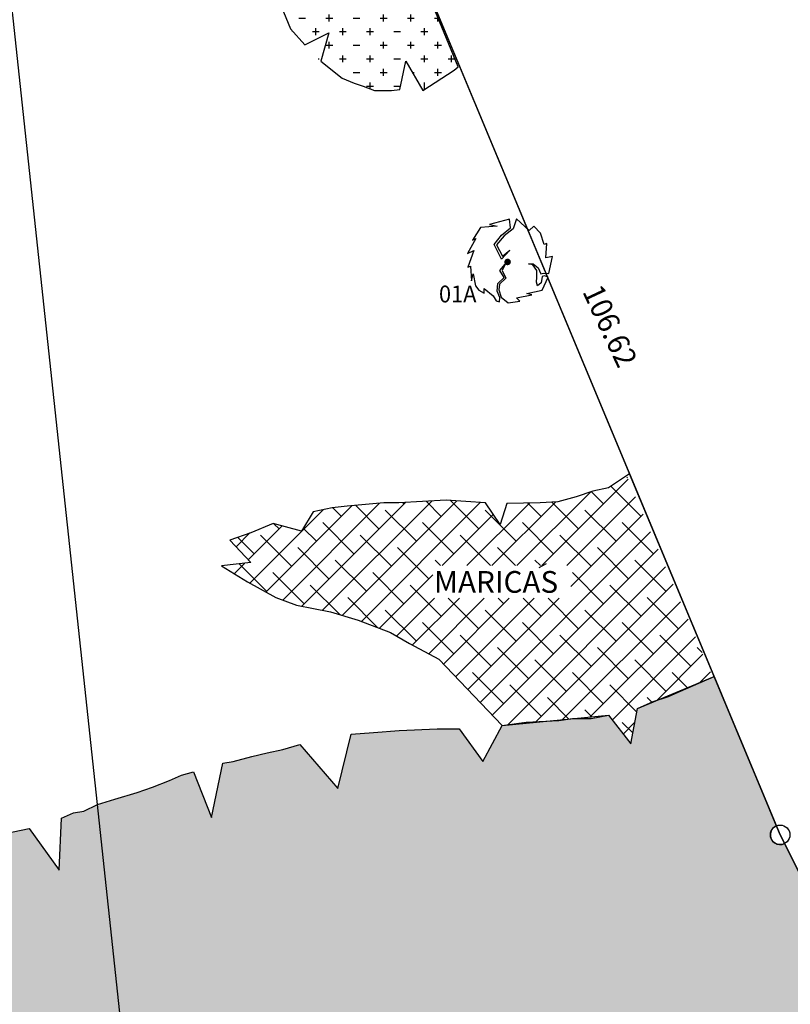
# Model space of a CAD drawing. Extents: x 0 to 1094, y 0 to 530.
# Drawn here: x 713 to 784, y 204 to 294 of the extents above; entities that cross this region are included whole.
import ezdxf
from ezdxf.enums import TextEntityAlignment as Align

# ---------------------------------------------------------------- set-up
doc = ezdxf.new("R2010")
doc.units = 0
doc.layers.get('0').update_dxf_attribs({"linetype": 'CONTINUOUS'})
for name, color, linetype in [('AREAS', 7, 'CONTINUOUS'), ('LOCAL', 6, 'CONTINUOUS'), ('MPOL', 7, 'CONTINUOUS'), ('QUADRAS', 4, 'CONTINUOUS'), ('RAREFEITA', 7, 'CONTINUOUS'), ('VEGETACAO', 2, 'CONTINUOUS')]:
    doc.layers.add(name, color=color, linetype=linetype)
doc.styles.add('ACENTO', font='ROMNS850.SHX', dxfattribs={"height": 1.6})
doc.styles.add('ROMANS', font='ROMANS.shx', dxfattribs={"height": 1.5})

# ---------------------------------------------------------------- blocks, each defined once
blk = doc.blocks.new('*X2')
at = {"color": 0}
for p, q in [((183298.374259, 1663347.143711), (183297.908588, 1663346.678041)), ((183302.78401, 1663342.951668), (183298.526759, 1663347.208919)), ((183301.179084, 1663346.854691), (183300.136533, 1663347.897242)), ((183299.632161, 1663346.103516), (183296.75954, 1663343.230895)), ((183304.584907, 1663338.852674), (183296.916985, 1663346.520596)), ((183304.301926, 1663336.837557), (183295.307211, 1663345.832272)), ((183301.616844, 1663345.790102), (183300.206686, 1663344.379944)), ((183304.794169, 1663331.74912), (183292.087663, 1663344.455626)), ((183296.185016, 1663344.954468), (183293.312394, 1663342.081846)), ((183304.548048, 1663334.293339), (183293.697437, 1663345.143949)), ((183292.73787, 1663343.805419), (183289.865249, 1663340.932798)), ((183305.04029, 1663329.204902), (183290.477889, 1663343.767303)), ((183301.930258, 1663343.805419), (183299.057637, 1663340.932798)), ((183289.290725, 1663342.656371), (183286.418103, 1663339.783749)), ((183304.135478, 1663327.811617), (183288.868115, 1663343.07898)), ((183298.483113, 1663342.656371), (183295.610491, 1663339.783749)), ((183302.956099, 1663342.533163), (183302.504783, 1663342.081846)), ((183292.309708, 1663335.041194), (183285.648567, 1663341.702334)), ((183302.960623, 1663326.688375), (183287.258341, 1663342.390657)), ((183285.843579, 1663341.507322), (183283.078372, 1663338.742116)), ((183290.375314, 1663334.67749), (183284.038793, 1663341.014011)), ((183295.035967, 1663341.507322), (183292.163346, 1663338.634701)), ((183303.844028, 1663341.122995), (183301.355734, 1663338.634701)), ((183305.872846, 1663339.862831), (183304.793574, 1663340.942103)), ((183305.774386, 1663340.755256), (183304.80288, 1663339.783749)), ((183282.315165, 1663340.277005), (183282.226427, 1663340.188267)), ((183290.375314, 1663332.379393), (183282.429019, 1663340.325688)), ((183291.588822, 1663340.358274), (183288.7162, 1663337.485652)), ((183300.78121, 1663340.358274), (183297.908588, 1663337.485652)), ((183288.141676, 1663339.209225), (183285.269055, 1663336.336604)), ((183297.334064, 1663339.209225), (183294.461443, 1663336.336604)), ((183284.694531, 1663338.060177), (183283.564346, 1663336.929992)), ((183293.886919, 1663338.060177), (183291.014297, 1663335.187555)), ((183303.079307, 1663338.060177), (183300.206686, 1663335.187555)), ((183290.375314, 1663330.081296), (183283.584649, 1663336.871961)), ((183290.439773, 1663336.911128), (183287.567152, 1663334.038507)), ((183299.632161, 1663336.911128), (183296.75954, 1663334.038507)), ((183304.288948, 1663336.97172), (183303.653831, 1663336.336604)), ((183286.992628, 1663335.76208), (183284.540314, 1663333.309766)), ((183296.185016, 1663335.76208), (183293.375314, 1663332.952378)), ((183301.930258, 1663334.613031), (183299.057637, 1663331.74041)), ((183304.491651, 1663334.876327), (183302.504783, 1663332.889458)), ((183290.375314, 1663327.783199), (183284.524899, 1663333.633615)), ((183289.290725, 1663333.463983), (183286.418103, 1663330.591361)), ((183301.785768, 1663325.565134), (183293.375314, 1663333.975587)), ((183298.483113, 1663333.463983), (183295.610491, 1663330.591361)), ((183285.843579, 1663332.314934), (183284.620117, 1663331.091472)), ((183290.375314, 1663332.250475), (183289.865249, 1663331.74041)), ((183295.035967, 1663332.314934), (183293.375314, 1663330.654281)), ((183300.610912, 1663324.441892), (183293.375314, 1663331.67749)), ((183304.228355, 1663332.314934), (183301.355734, 1663329.442313)), ((183290.375314, 1663325.485102), (183284.616302, 1663331.244114)), ((183300.78121, 1663331.165886), (183297.908588, 1663328.293264)), ((183288.141676, 1663330.016837), (183285.269055, 1663327.144216)), ((183290.375314, 1663329.952378), (183288.7162, 1663328.293264)), ((183297.334064, 1663330.016837), (183294.461443, 1663327.144216)), ((183304.897057, 1663330.685539), (183304.80288, 1663330.591361)), ((183299.436057, 1663323.318651), (183293.375314, 1663329.379393)), ((183293.886919, 1663328.867789), (183293.375314, 1663328.356184)), ((183303.079307, 1663328.867789), (183300.206686, 1663325.995167)), ((183290.375314, 1663323.187005), (183285.651295, 1663327.911024)), ((183290.375314, 1663327.654281), (183287.567152, 1663324.846119)), ((183298.487144, 1663321.969466), (183293.375314, 1663327.081296)), ((183299.632161, 1663327.71874), (183296.75954, 1663324.846119)), ((183286.992628, 1663326.569691), (183284.386569, 1663323.963633)), ((183295.503339, 1663315.760883), (183284.561347, 1663326.702875)), ((183296.185016, 1663326.569691), (183293.375314, 1663323.75999)), ((183294.950125, 1663314.016), (183284.423511, 1663324.542614)), ((183297.678754, 1663320.479759), (183293.375314, 1663324.783199)), ((183289.290725, 1663324.271594), (183286.418103, 1663321.398973)), ((183298.483113, 1663324.271594), (183295.610491, 1663321.398973)), ((183285.843579, 1663323.122546), (183284.458701, 1663321.737668)), ((183290.375314, 1663323.058087), (183289.865249, 1663322.548022)), ((183295.035967, 1663323.122546), (183292.163346, 1663320.249925)), ((183294.477102, 1663312.190926), (183284.432508, 1663322.23552)), ((183291.588822, 1663321.973497), (183288.7162, 1663319.100876)), ((183296.141524, 1663317.420795), (183291.235411, 1663322.326908)), ((183296.852978, 1663319.007438), (183293.375314, 1663322.485102)), ((183288.141676, 1663320.824449), (183285.269055, 1663317.951828)), ((183297.334064, 1663320.824449), (183294.461443, 1663317.951828)), ((183294.102018, 1663310.267913), (183284.560129, 1663319.809802)), ((183284.694531, 1663319.6754), (183284.573564, 1663319.554434)), ((183293.886919, 1663319.6754), (183291.014297, 1663316.802779)), ((183290.439773, 1663318.526352), (183287.567152, 1663315.653731)), ((183293.551716, 1663308.520118), (183284.626853, 1663317.444981)), ((183286.992628, 1663317.377303), (183284.829574, 1663315.21425)), ((183296.087193, 1663317.279481), (183293.312394, 1663314.504682)), ((183292.73787, 1663316.228255), (183289.865249, 1663313.355634)), ((183292.810229, 1663306.963508), (183284.856573, 1663314.917164)), ((183289.290725, 1663315.079206), (183286.418103, 1663312.206585)), ((183285.843579, 1663313.930158), (183285.045648, 1663313.132227)), ((183294.87552, 1663313.769711), (183292.163346, 1663311.057536)), ((183291.588822, 1663312.781109), (183288.7162, 1663309.908488)), ((183291.986581, 1663305.489058), (183285.234086, 1663312.241554)), ((183288.141676, 1663311.632061), (183286.924416, 1663310.414801)), ((183293.886919, 1663310.483012), (183291.014297, 1663307.610391)), ((183290.439773, 1663309.333964), (183287.567152, 1663306.461342)), ((183286.992628, 1663308.184915), (183286.52439, 1663307.716678)), ((183289.842187, 1663305.335356), (183286.720339, 1663308.457203)), ((183292.73787, 1663307.035867), (183290.224746, 1663304.522742)), ((183288.649162, 1663304.230284), (183287.374037, 1663305.505408)), ((183289.290725, 1663305.886818), (183287.78032, 1663304.376414)), ((183291.120797, 1663304.056745), (183290.169279, 1663305.008264))]:
    blk.add_line(p, q, dxfattribs=at)
blk = doc.blocks.new('*X1')
at = {"color": 0}
for p, q in [((183243.75, 1663323.75), (183243.75, 1663324.373791)), ((183244.0625, 1663324.0625), (183243.4375, 1663324.0625)), ((183240.3125, 1663322.8125), (183239.960388, 1663322.8125)), ((183240, 1663322.5), (183240, 1663322.82882)), ((183242.8125, 1663322.8125), (183242.1875, 1663322.8125)), ((183242.5, 1663322.5), (183242.5, 1663323.125)), ((183245.3125, 1663322.8125), (183244.6875, 1663322.8125)), ((183245, 1663322.5), (183245, 1663323.125)), ((183238.75, 1663321.25), (183238.75, 1663321.875)), ((183241.25, 1663321.25), (183241.25, 1663321.875)), ((183243.75, 1663321.25), (183243.75, 1663321.875)), ((183236.25, 1663321.25), (183236.25, 1663321.283849)), ((183239.0625, 1663321.5625), (183238.4375, 1663321.5625)), ((183241.5625, 1663321.5625), (183240.9375, 1663321.5625)), ((183244.0625, 1663321.5625), (183243.4375, 1663321.5625)), ((183246.5625, 1663321.5625), (183245.9375, 1663321.5625)), ((183235.3125, 1663320.3125), (183234.6875, 1663320.3125)), ((183235, 1663320), (183235, 1663320.625)), ((183237.8125, 1663320.3125), (183237.1875, 1663320.3125)), ((183237.5, 1663320), (183237.5, 1663320.625)), ((183240.3125, 1663320.3125), (183239.6875, 1663320.3125)), ((183240, 1663320), (183240, 1663320.625)), ((183242.8125, 1663320.3125), (183242.1875, 1663320.3125)), ((183242.5, 1663320), (183242.5, 1663320.625)), ((183244.751846, 1663320.3125), (183244.6875, 1663320.3125)), ((183245, 1663320.458019), (183245, 1663320.625)), ((183231.25, 1663318.75), (183231.25, 1663319.223888)), ((183233.75, 1663318.75), (183233.75, 1663319.375)), ((183236.25, 1663318.75), (183236.25, 1663319.375)), ((183238.75, 1663318.75), (183238.75, 1663319.375)), ((183241.25, 1663318.75), (183241.25, 1663319.375)), ((183243.75, 1663318.75), (183243.75, 1663319.375)), ((183246.282457, 1663318.75), (183246.282457, 1663319.375)), ((183230, 1663317.5), (183230, 1663318.125)), ((183232.5, 1663317.5), (183232.5, 1663318.125)), ((183235, 1663317.5), (183235, 1663318.125)), ((183237.5, 1663317.5), (183237.5, 1663318.125)), ((183240, 1663317.5), (183240, 1663318.125)), ((183242.5, 1663317.5), (183242.5, 1663318.125)), ((183245, 1663317.5), (183245, 1663318.125)), ((183227.5, 1663317.5), (183227.5, 1663317.678917)), ((183230.3125, 1663317.8125), (183229.6875, 1663317.8125)), ((183232.8125, 1663317.8125), (183232.1875, 1663317.8125)), ((183235.3125, 1663317.8125), (183234.6875, 1663317.8125)), ((183237.8125, 1663317.8125), (183237.1875, 1663317.8125)), ((183240.3125, 1663317.8125), (183239.6875, 1663317.8125)), ((183242.8125, 1663317.8125), (183242.1875, 1663317.8125)), ((183245.3125, 1663317.8125), (183244.6875, 1663317.8125)), ((183226.5625, 1663316.5625), (183225.9375, 1663316.5625)), ((183226.25, 1663316.25), (183226.25, 1663316.875)), ((183229.0625, 1663316.5625), (183228.4375, 1663316.5625)), ((183228.75, 1663316.25), (183228.75, 1663316.875)), ((183231.5625, 1663316.5625), (183230.9375, 1663316.5625)), ((183231.25, 1663316.25), (183231.25, 1663316.875)), ((183234.0625, 1663316.5625), (183233.4375, 1663316.5625)), ((183233.75, 1663316.25), (183233.75, 1663316.875)), ((183236.5625, 1663316.5625), (183235.9375, 1663316.5625)), ((183236.25, 1663316.25), (183236.25, 1663316.875)), ((183239.0625, 1663316.5625), (183238.4375, 1663316.5625)), ((183238.75, 1663316.25), (183238.75, 1663316.875)), ((183241.5625, 1663316.5625), (183240.9375, 1663316.5625)), ((183241.25, 1663316.25), (183241.25, 1663316.875)), ((183244.0625, 1663316.5625), (183243.4375, 1663316.5625)), ((183243.75, 1663316.25), (183243.75, 1663316.875)), ((183246.508, 1663316.5625), (183245.9375, 1663316.5625)), ((183246.282457, 1663316.25), (183246.282457, 1663316.875)), ((183222.5, 1663315), (183222.5, 1663315.618956)), ((183225, 1663315), (183225, 1663315.625)), ((183227.5, 1663315), (183227.5, 1663315.625)), ((183230, 1663315), (183230, 1663315.625)), ((183232.5, 1663315), (183232.5, 1663315.625)), ((183235, 1663315), (183235, 1663315.625)), ((183237.5, 1663315), (183237.5, 1663315.625)), ((183240, 1663315), (183240, 1663315.625)), ((183242.5, 1663315), (183242.5, 1663315.625)), ((183245, 1663315), (183245, 1663315.625)), ((183224.0625, 1663314.0625), (183223.4375, 1663314.0625)), ((183223.75, 1663313.75), (183223.75, 1663314.375)), ((183226.5625, 1663314.0625), (183225.9375, 1663314.0625)), ((183226.25, 1663313.75), (183226.25, 1663314.375)), ((183229.0625, 1663314.0625), (183228.4375, 1663314.0625)), ((183228.75, 1663313.75), (183228.75, 1663314.375)), ((183231.5625, 1663314.0625), (183230.9375, 1663314.0625)), ((183231.25, 1663313.75), (183231.25, 1663314.375)), ((183234.0625, 1663314.0625), (183233.4375, 1663314.0625)), ((183233.75, 1663313.75), (183233.75, 1663314.375)), ((183236.5625, 1663314.0625), (183235.9375, 1663314.0625)), ((183236.25, 1663313.75), (183236.25, 1663314.375)), ((183239.0625, 1663314.0625), (183238.4375, 1663314.0625)), ((183238.75, 1663313.75), (183238.75, 1663314.375)), ((183241.5625, 1663314.0625), (183240.9375, 1663314.0625)), ((183241.25, 1663313.75), (183241.25, 1663314.375)), ((183244.0625, 1663314.0625), (183243.4375, 1663314.0625)), ((183243.75, 1663313.75), (183243.75, 1663314.375)), ((183222.5, 1663313.123345), (183222.5, 1663313.125)), ((183222.8125, 1663312.8125), (183222.711673, 1663312.8125)), ((183225.3125, 1663312.8125), (183224.6875, 1663312.8125)), ((183225, 1663312.5), (183225, 1663313.125)), ((183227.8125, 1663312.8125), (183227.1875, 1663312.8125)), ((183227.5, 1663312.5), (183227.5, 1663313.125)), ((183230.3125, 1663312.8125), (183229.6875, 1663312.8125)), ((183230, 1663312.5), (183230, 1663313.125)), ((183232.8125, 1663312.8125), (183232.1875, 1663312.8125)), ((183232.5, 1663312.5), (183232.5, 1663313.125)), ((183235.3125, 1663312.8125), (183234.6875, 1663312.8125)), ((183235, 1663312.5), (183235, 1663313.125)), ((183237.8125, 1663312.8125), (183237.1875, 1663312.8125)), ((183237.5, 1663312.5), (183237.5, 1663313.125)), ((183240.3125, 1663312.8125), (183239.6875, 1663312.8125)), ((183240, 1663312.5), (183240, 1663313.125)), ((183242.8125, 1663312.8125), (183242.1875, 1663312.8125)), ((183242.5, 1663312.5), (183242.5, 1663313.125)), ((183226.25, 1663311.25), (183226.25, 1663311.875)), ((183228.75, 1663311.25), (183228.75, 1663311.875)), ((183231.25, 1663311.25), (183231.25, 1663311.875)), ((183233.75, 1663311.25), (183233.75, 1663311.875)), ((183236.25, 1663311.25), (183236.25, 1663311.875)), ((183238.75, 1663311.25), (183238.75, 1663311.875)), ((183241.25, 1663311.25), (183241.25, 1663311.875)), ((183243.75, 1663311.778529), (183243.75, 1663311.875)), ((183226.5625, 1663311.5625), (183225.9375, 1663311.5625)), ((183229.0625, 1663311.5625), (183228.4375, 1663311.5625)), ((183231.5625, 1663311.5625), (183230.9375, 1663311.5625)), ((183234.0625, 1663311.5625), (183233.4375, 1663311.5625)), ((183236.5625, 1663311.5625), (183235.9375, 1663311.5625)), ((183239.0625, 1663311.5625), (183238.4375, 1663311.5625)), ((183241.5625, 1663311.5625), (183240.9375, 1663311.5625)), ((183227.5, 1663310), (183227.5, 1663310.625)), ((183230, 1663310), (183230, 1663310.625)), ((183232.5, 1663310), (183232.5, 1663310.625)), ((183235, 1663310), (183235, 1663310.625)), ((183237.5, 1663310), (183237.5, 1663310.625)), ((183240, 1663310), (183240, 1663310.625)), ((183228.75, 1663309.146393), (183228.75, 1663309.375)), ((183229.0625, 1663309.0625), (183228.85673, 1663309.0625)), ((183231.5625, 1663309.0625), (183230.9375, 1663309.0625)), ((183231.25, 1663308.75), (183231.25, 1663309.375)), ((183233.75, 1663309.118212), (183233.75, 1663309.375)), ((183234.0625, 1663309.0625), (183233.774751, 1663309.0625)), ((183236.5625, 1663309.0625), (183235.9375, 1663309.0625)), ((183236.25, 1663308.75), (183236.25, 1663309.375)), ((183239.0625, 1663309.0625), (183238.4375, 1663309.0625)), ((183238.75, 1663308.75), (183238.75, 1663309.375)), ((183241.25, 1663309.356526), (183241.25, 1663309.375)), ((183235, 1663307.552811), (183235, 1663308.125)), ((183237.5, 1663307.811553), (183237.5, 1663308.125)), ((183232.346202, 1663307.8125), (183232.1875, 1663307.8125))]:
    blk.add_line(p, q, dxfattribs=at)
blk = doc.blocks.new('-ARV')
at = {"color": 1}
blk.add_lwpolyline([(0.896995, -1.707034), (0.562607, -1.617862), (1.132305, -1.513828), (1.330461, -1.350346), (1.479077, -1.112554), (1.256152, -1.112554), (1.59054, -0.686509), (1.834106, -0.537889), (1.883645, -0.389269), (1.673105, -0.359545), (1.379999, -0.493303), (1.020842, -0.463579), (0.735993, -0.166339), (0.401606, -0.359545), (0.1085, -0.121753), (0.401606, -0.255511), (0.760763, -0.077167), (1.045612, -0.389269), (1.318076, -0.418993), (1.664848, -0.300097), (1.933184, 0.026867), (1.846491, 0.576762), (1.68549, 0.428142), (1.553386, 1.136564), (1.553386, 1.136564), (1.491462, 0.913634), (1.330461, 1.62701), (0.711224, 1.909389), (0.661685, 1.745906), (0.686454, 1.62701), (0.983688, 1.582424), (1.11992, 1.40408), (0.958919, 1.359494), (0.723609, 1.374356), (0.401606, 1.374356), (0.13327, 1.196012), (0.096115, 0.987944), (0.096115, 1.210874), (0.277758, 1.448666), (0.562607, 1.567562), (0.525453, 1.70132), (0.537838, 1.939113), (-0.263042, 2.117457), (-0.201118, 1.805355), (-0.869894, 1.849941), (-0.820355, 1.731044), (-1.361155, 1.5527), (-1.683158, 1.240598), (-1.485002, 1.017668), (-2.029931, 0.41328), (-1.559311, 0.264659), (-1.237308, -0.166339), (-0.80797, -0.523027), (-0.275427, -0.240649), (-0.560275, 0.101177), (-0.139195, -0.285235), (-0.820355, -0.627061), (-1.262077, -0.285235), (-1.60885, 0.130901), (-2.017546, 0.086315), (-1.769851, -0.859899), (-1.695543, -0.493303), (-1.621234, -1.276036), (-1.030895, -1.662448), (-1.105204, -1.498966), (-0.399274, -1.885378), (-0.547891, -1.588138), (0.244732, -1.870516), (0.195193, -1.75162)], close=True, dxfattribs=at)
at = {"layer": 'MPOL', "color": 1}
blk.add_circle((0, 0), 0.082056, dxfattribs=at)
blk = doc.blocks.new('A$C3879462A')
h = blk.add_hatch()
h.set_pattern_fill('CROSS', color=1, scale=5, style=0)
h.set_pattern_definition([(90, (-46.6735, -87.7613), (-1.25, 1.25), [0.625, -1.875]), (180, (-46.361, -87.4488), (-1.25, -1.25), [0.625, -1.875])])
edge = h.paths.add_edge_path()
edge.add_line((821.302, 131.295), (827.246, 116.944))
edge.add_arc((827.592, 116.113), 0.9, 112.56231, 292.82782)
edge.add_line((827.941, 115.283), (842.114, 81.045))
edge.add_arc((847.868, 82.516), 5.939, 194.34889, 212.84825)
edge.add_line((842.879, 79.295), (852.154, 57.004))
edge.add_arc((852.493, 56.17), 0.9, 112.15934, 179.07828)
edge.add_line((851.593, 56.185), (595.67, 60.302))
edge.add_line((595.67, 60.302), (596.009, 61.834))
edge.add_line((596.009, 61.834), (596.009, 62.543))
edge.add_line((596.009, 62.543), (596.435, 64.387))
edge.add_line((596.435, 64.387), (596.86, 65.664))
edge.add_line((596.86, 65.664), (597.002, 67.083))
edge.add_line((597.002, 67.083), (597.002, 68.218))
edge.add_line((597.002, 68.218), (597.002, 70.629))
edge.add_line((597.002, 70.629), (597.144, 73.183))
edge.add_line((597.144, 73.183), (602.209, 74.361))
edge.add_line((602.209, 74.361), (597.854, 77.439))
edge.add_line((597.854, 77.439), (598.563, 81.127))
edge.add_line((598.563, 81.127), (599.273, 85.383))
edge.add_line((599.273, 85.383), (599.557, 87.511))
edge.add_line((599.557, 87.511), (600.124, 89.213))
edge.add_line((600.124, 89.213), (600.124, 89.781))
edge.add_line((600.124, 89.781), (601.544, 96.448))
edge.add_line((601.544, 96.448), (601.686, 98.009))
edge.add_line((601.686, 98.009), (601.969, 100.704))
edge.add_line((601.969, 100.704), (601.969, 102.832))
edge.add_line((601.969, 102.832), (605.405, 103.617))
edge.add_line((605.405, 103.617), (602.821, 106.237))
edge.add_line((602.821, 106.237), (603.814, 108.932))
edge.add_line((603.814, 108.932), (604.666, 110.776))
edge.add_line((604.666, 110.776), (604.666, 111.06))
edge.add_line((604.666, 111.06), (605.375, 113.046))
edge.add_line((605.375, 113.046), (605.375, 114.323))
edge.add_line((605.375, 114.323), (605.943, 116.451))
edge.add_line((605.943, 116.451), (606.227, 118.153))
edge.add_line((606.227, 118.153), (607.362, 120.565))
edge.add_line((607.362, 120.565), (607.93, 122.267))
edge.add_line((607.93, 122.267), (608.356, 123.118))
edge.add_line((608.356, 123.118), (608.923, 126.239))
edge.add_line((608.923, 126.239), (609.207, 127.374))
edge.add_line((609.207, 127.374), (609.775, 128.651))
edge.add_line((609.775, 128.651), (612.63, 128.75))
edge.add_line((612.63, 128.75), (610.768, 131.062))
edge.add_line((610.768, 131.062), (611.052, 131.63))
edge.add_line((611.052, 131.63), (612.404, 135.5))
edge.add_line((612.404, 135.5), (613.828, 137.208))
edge.add_line((613.828, 137.208), (614.682, 141.193))
edge.add_line((614.682, 141.193), (615.251, 143.754))
edge.add_line((615.251, 143.754), (616.39, 145.462))
edge.add_line((616.39, 145.462), (618.383, 149.731))
edge.add_line((618.383, 149.731), (619.522, 152.008))
edge.add_line((619.522, 152.008), (621.231, 154.285))
edge.add_line((621.231, 154.285), (622.085, 155.708))
edge.add_line((622.085, 155.708), (625.501, 160.262))
edge.add_line((625.501, 160.262), (626.071, 162.539))
edge.add_line((626.071, 162.539), (627.21, 165.101))
edge.add_line((627.21, 165.101), (628.633, 167.093))
edge.add_line((628.633, 167.093), (629.488, 168.231))
edge.add_line((629.488, 168.231), (632.05, 176.201))
edge.add_line((632.05, 176.201), (636.188, 176.176))
edge.add_line((636.188, 176.176), (635.467, 179.901))
edge.add_line((635.467, 179.901), (637.745, 182.747))
edge.add_line((637.745, 182.747), (638.599, 185.308))
edge.add_line((638.599, 185.308), (640.313, 188.736))
edge.add_line((640.313, 188.736), (640.315, 188.748))
edge.add_line((640.315, 188.748), (640.236, 189.381))
edge.add_line((640.236, 189.381), (640.078, 190.251))
edge.add_line((640.078, 190.251), (639.919, 191.12))
edge.add_line((639.919, 191.12), (639.682, 192.544))
edge.add_line((639.682, 192.544), (639.366, 193.967))
edge.add_line((639.366, 193.967), (639.128, 194.362))
edge.add_line((639.128, 194.362), (638.812, 194.757))
edge.add_line((638.812, 194.757), (638.337, 194.995))
edge.add_line((638.337, 194.995), (635.488, 196.022))
edge.add_line((635.488, 196.022), (635.466, 196.026))
edge.add_line((635.466, 196.026), (637.035, 205.009))
edge.add_line((637.035, 205.009), (637.546, 204.799))
edge.add_line((637.546, 204.799), (639.603, 204.245))
edge.add_line((639.603, 204.245), (642.066, 203.118))
edge.add_line((642.066, 203.118), (642.768, 199.938))
edge.add_line((642.768, 199.938), (644.193, 202.19))
edge.add_line((644.193, 202.19), (646.646, 201.715))
edge.add_line((646.646, 201.715), (648.782, 201.715))
edge.add_line((648.782, 201.715), (651.981, 202.101))
edge.add_line((651.981, 202.101), (655.398, 202.101))
edge.add_line((655.398, 202.101), (653.563, 199.024))
edge.add_line((653.563, 199.024), (656.821, 199.824))
edge.add_line((656.821, 199.824), (657.106, 197.547))
edge.add_line((657.106, 197.547), (656.821, 196.409))
edge.add_line((656.821, 196.409), (656.821, 194.416))
edge.add_line((656.821, 194.416), (656.821, 193.562))
edge.add_line((656.821, 193.562), (655.398, 191.285))
edge.add_line((655.398, 191.285), (655.113, 190.147))
edge.add_line((655.113, 190.147), (654.828, 188.155))
edge.add_line((654.828, 188.155), (653.974, 186.447))
edge.add_line((653.974, 186.447), (653.12, 184.455))
edge.add_line((653.12, 184.455), (649.009, 184.185))
edge.add_line((649.009, 184.185), (651.981, 181.324))
edge.add_line((651.981, 181.324), (648.849, 176.485))
edge.add_line((648.849, 176.485), (648.564, 175.347))
edge.add_line((648.564, 175.347), (647.71, 173.924))
edge.add_line((647.71, 173.924), (646.856, 172.216))
edge.add_line((646.856, 172.216), (645.432, 169.939))
edge.add_line((645.432, 169.939), (641.671, 169.515))
edge.add_line((641.671, 169.515), (643.439, 165.954))
edge.add_line((643.439, 165.954), (639.453, 159.124))
edge.add_line((639.453, 159.124), (637.745, 157.131))
edge.add_line((637.745, 157.131), (636.89, 155.139))
edge.add_line((636.89, 155.139), (636.321, 153.147))
edge.add_line((636.321, 153.147), (634.613, 150.87))
edge.add_line((634.613, 150.87), (633.189, 149.731))
edge.add_line((633.189, 149.731), (631.196, 145.177))
edge.add_line((631.196, 145.177), (627.326, 145.249))
edge.add_line((627.326, 145.249), (629.203, 142.047))
edge.add_line((629.203, 142.047), (628.064, 140.339))
edge.add_line((628.064, 140.339), (626.64, 138.631))
edge.add_line((626.64, 138.631), (625.217, 137.208))
edge.add_line((625.217, 137.208), (623.508, 135.5))
edge.add_line((623.508, 135.5), (622.369, 134.077))
edge.add_line((622.369, 134.077), (621.8, 132.654))
edge.add_line((621.8, 132.654), (621.515, 131.8))
edge.add_line((621.515, 131.8), (618.668, 127.531))
edge.add_line((618.668, 127.531), (618.383, 125.823))
edge.add_line((618.383, 125.823), (617.814, 124.4))
edge.add_line((617.814, 124.4), (616.96, 122.408))
edge.add_line((616.96, 122.408), (616.96, 120.7))
edge.add_line((616.96, 120.7), (616.96, 119.277))
edge.add_line((616.96, 119.277), (616.96, 118.992))
edge.add_line((616.96, 118.992), (617.529, 113.3))
edge.add_line((617.529, 113.3), (617.814, 113.015))
edge.add_line((617.814, 113.015), (618.099, 111.877))
edge.add_line((618.099, 111.877), (618.383, 110.169))
edge.add_line((618.383, 110.169), (619.237, 108.746))
edge.add_line((619.237, 108.746), (620.946, 105.331))
edge.add_line((620.946, 105.331), (621.231, 103.908))
edge.add_line((621.231, 103.908), (617.01, 101.117))
edge.add_line((617.01, 101.117), (622.654, 102.485))
edge.add_line((622.654, 102.485), (624.932, 99.923))
edge.add_line((624.932, 99.923), (626.071, 99.069))
edge.add_line((626.071, 99.069), (627.21, 98.785))
edge.add_line((627.21, 98.785), (629.488, 97.931))
edge.add_line((629.488, 97.931), (631.765, 97.362))
edge.add_line((631.765, 97.362), (636.89, 96.508))
edge.add_line((636.89, 96.508), (640.022, 96.508))
edge.add_line((640.022, 96.508), (643.154, 96.508))
edge.add_line((643.154, 96.508), (646.856, 96.508))
edge.add_line((646.856, 96.508), (648.849, 96.792))
edge.add_line((648.849, 96.792), (651.127, 97.077))
edge.add_line((651.127, 97.077), (656.252, 97.931))
edge.add_line((656.252, 97.931), (658.958, 92.91))
edge.add_line((658.958, 92.91), (661.377, 97.931))
edge.add_line((661.377, 97.931), (666.502, 98.215))
edge.add_line((666.502, 98.215), (669.634, 98.785))
edge.add_line((669.634, 98.785), (673.051, 99.354))
edge.add_line((673.051, 99.354), (677.321, 99.638))
edge.add_line((677.321, 99.638), (683.87, 99.923))
edge.add_line((683.87, 99.923), (687.856, 99.923))
edge.add_line((687.856, 99.923), (692.697, 99.923))
edge.add_line((692.697, 99.923), (697.252, 99.923))
edge.add_line((697.252, 99.923), (700.669, 99.923))
edge.add_line((700.669, 99.923), (705.225, 99.354))
edge.add_line((705.225, 99.354), (707.175, 93.722))
edge.add_line((707.175, 93.722), (711.204, 98.5))
edge.add_line((711.204, 98.5), (715.759, 97.646))
edge.add_line((715.759, 97.646), (718.322, 97.077))
edge.add_line((718.322, 97.077), (719.176, 96.792))
edge.add_line((719.176, 96.792), (722.593, 96.508))
edge.add_line((722.593, 96.508), (726.294, 96.223))
edge.add_line((726.294, 96.223), (731.419, 95.654))
edge.add_line((731.419, 95.654), (735.975, 95.085))
edge.add_line((735.975, 95.085), (739.676, 94.515))
edge.add_line((739.676, 94.515), (744.232, 94.231))
edge.add_line((744.232, 94.231), (750.496, 94.515))
edge.add_line((750.496, 94.515), (755.906, 94.515))
edge.add_line((755.906, 94.515), (760.132, 89.254))
edge.add_line((760.132, 89.254), (763.024, 94.515))
edge.add_line((763.024, 94.515), (768.149, 94.515))
edge.add_line((768.149, 94.515), (770.996, 94.515))
edge.add_line((770.996, 94.515), (776.975, 94.231))
edge.add_line((776.975, 94.231), (781.531, 93.946))
edge.add_line((781.531, 93.946), (786.371, 93.946))
edge.add_line((786.371, 93.946), (788.649, 93.946))
edge.add_line((788.649, 93.946), (792.066, 93.661))
edge.add_line((792.066, 93.661), (795.767, 93.661))
edge.add_line((795.767, 93.661), (797.113, 89.341))
edge.add_line((797.113, 89.341), (799.184, 93.661))
edge.add_line((799.184, 93.661), (803.17, 93.661))
edge.add_line((803.17, 93.661), (807.726, 93.661))
edge.add_line((807.726, 93.661), (810.268, 94.184))
edge.add_line((810.268, 94.184), (811.744, 94.184))
edge.add_line((811.744, 94.184), (812.604, 94.307))
edge.add_line((812.604, 94.307), (813.711, 94.43))
edge.add_line((813.711, 94.43), (814.571, 94.43))
edge.add_line((814.571, 94.43), (815.678, 94.307))
edge.add_line((815.678, 94.307), (816.907, 94.184))
edge.add_line((816.907, 94.184), (817.276, 94.184))
edge.add_line((817.276, 94.184), (818.136, 94.184))
edge.add_line((818.136, 94.184), (819.12, 94.43))
edge.add_line((819.12, 94.43), (820.104, 94.676))
edge.add_line((820.104, 94.676), (820.718, 95.29))
edge.add_line((820.718, 95.29), (821.21, 96.15))
edge.add_line((821.21, 96.15), (825.194, 96.228))
edge.add_line((825.194, 96.228), (821.579, 98.854))
edge.add_line((821.579, 98.854), (821.579, 99.714))
edge.add_line((821.579, 99.714), (821.456, 100.943))
edge.add_line((821.456, 100.943), (820.964, 102.418))
edge.add_line((820.964, 102.418), (820.841, 103.278))
edge.add_line((820.841, 103.278), (820.841, 104.261))
edge.add_line((820.841, 104.261), (820.104, 105.122))
edge.add_line((820.104, 105.122), (819.735, 105.859))
edge.add_line((819.735, 105.859), (818.722, 109.353))
edge.add_line((818.722, 109.353), (817.144, 111.403))
edge.add_line((817.144, 111.403), (816.039, 112.823))
edge.add_line((816.039, 112.823), (815.25, 113.927))
edge.add_line((815.25, 113.927), (813.357, 116.293))
edge.add_line((813.357, 116.293), (815.574, 120.14))
edge.add_line((815.574, 120.14), (811.306, 119.447))
edge.add_line((811.306, 119.447), (810.832, 120.709))
edge.add_line((810.832, 120.709), (810.043, 122.444))
edge.add_line((810.043, 122.444), (809.57, 123.548))
edge.add_line((809.57, 123.548), (807.677, 126.86))
edge.add_line((807.677, 126.86), (806.572, 128.438))
edge.add_line((806.572, 128.438), (808.423, 132.096))
edge.add_line((808.423, 132.096), (804.205, 130.961))
edge.add_line((804.205, 130.961), (804.048, 131.119))
edge.add_line((804.048, 131.119), (801.05, 133.643))
edge.add_line((801.05, 133.643), (799.787, 134.747))
edge.add_line((799.787, 134.747), (797.894, 136.166))
edge.add_line((797.894, 136.166), (798.413, 140.543))
edge.add_line((798.413, 140.543), (794.107, 139.163))
edge.add_line((794.107, 139.163), (792.845, 140.425))
edge.add_line((792.845, 140.425), (790.478, 141.845))
edge.add_line((790.478, 141.845), (790.32, 142.476))
edge.add_line((790.32, 142.476), (788.584, 144.526))
edge.add_line((788.584, 144.526), (787.795, 145.315))
edge.add_line((787.795, 145.315), (786.691, 146.577))
edge.add_line((786.691, 146.577), (785.271, 147.838))
edge.add_line((785.271, 147.838), (784.008, 148.627))
edge.add_line((784.008, 148.627), (782.588, 149.889))
edge.add_line((782.588, 149.889), (781.168, 150.993))
edge.add_line((781.168, 150.993), (779.906, 152.255))
edge.add_line((779.906, 152.255), (778.959, 153.201))
edge.add_line((778.959, 153.201), (778.328, 153.99))
edge.add_line((778.328, 153.99), (781.383, 159.776))
edge.add_line((781.383, 159.776), (776.119, 157.302))
edge.add_line((776.119, 157.302), (775.172, 158.406))
edge.add_line((775.172, 158.406), (773.91, 159.668))
edge.add_line((773.91, 159.668), (772.648, 160.772))
edge.add_line((772.648, 160.772), (771.385, 161.876))
edge.add_line((771.385, 161.876), (770.596, 162.507))
edge.add_line((770.596, 162.507), (769.492, 163.453))
edge.add_line((769.492, 163.453), (768.387, 164.242))
edge.add_line((768.387, 164.242), (767.283, 165.031))
edge.add_line((767.283, 165.031), (766.336, 165.346))
edge.add_line((766.336, 165.346), (762.549, 168.185))
edge.add_line((762.549, 168.185), (761.445, 169.132))
edge.add_line((761.445, 169.132), (760.814, 169.447))
edge.add_line((760.814, 169.447), (758.447, 170.867))
edge.add_line((758.447, 170.867), (756.553, 172.129))
edge.add_line((756.553, 172.129), (755.607, 173.075))
edge.add_line((755.607, 173.075), (757.462, 178.49))
edge.add_line((757.462, 178.49), (752.451, 175.283))
edge.add_line((752.451, 175.283), (751.031, 176.387))
edge.add_line((751.031, 176.387), (749.768, 177.176))
edge.add_line((749.768, 177.176), (748.822, 177.807))
edge.add_line((748.822, 177.807), (747.244, 178.438))
edge.add_line((747.244, 178.438), (745.824, 179.384))
edge.add_line((745.824, 179.384), (744.088, 180.173))
edge.add_line((744.088, 180.173), (742.51, 180.961))
edge.add_line((742.51, 180.961), (741.09, 181.75))
edge.add_line((741.09, 181.75), (740.301, 182.223))
edge.add_line((740.301, 182.223), (739.354, 182.696))
edge.add_line((739.354, 182.696), (738.25, 183.327))
edge.add_line((738.25, 183.327), (736.83, 184.274))
edge.add_line((736.83, 184.274), (735.41, 185.22))
edge.add_line((735.41, 185.22), (734.147, 185.851))
edge.add_line((734.147, 185.851), (732.569, 186.64))
edge.add_line((732.569, 186.64), (730.834, 187.428))
edge.add_line((730.834, 187.428), (729.098, 188.059))
edge.add_line((729.098, 188.059), (727.52, 188.532))
edge.add_line((727.52, 188.532), (727.691, 193.564))
edge.add_line((727.691, 193.564), (723.891, 189.952))
edge.add_line((723.891, 189.952), (719.157, 191.529))
edge.add_line((719.157, 191.529), (717.895, 192.002))
edge.add_line((717.895, 192.002), (717.422, 192.16))
edge.add_line((717.422, 192.16), (716.791, 192.476))
edge.add_line((716.791, 192.476), (715.528, 193.106))
edge.add_line((715.528, 193.106), (713.793, 193.737))
edge.add_line((713.793, 193.737), (712.057, 194.211))
edge.add_line((712.057, 194.211), (710.321, 194.842))
edge.add_line((710.321, 194.842), (709.059, 195.472))
edge.add_line((709.059, 195.472), (707.954, 195.946))
edge.add_line((707.954, 195.946), (707.008, 196.577))
edge.add_line((707.008, 196.577), (705.114, 197.523))
edge.add_line((705.114, 197.523), (703.852, 198.469))
edge.add_line((703.852, 198.469), (702.905, 199.416))
edge.add_line((702.905, 199.416), (702.274, 204.305))
edge.add_line((702.274, 204.305), (706.148, 205.395))
edge.add_line((706.148, 205.395), (702.432, 207.46))
edge.add_line((702.432, 207.46), (702.432, 209.037))
edge.add_line((702.432, 209.037), (702.905, 210.299))
edge.add_line((702.905, 210.299), (702.905, 210.93))
edge.add_line((702.905, 210.93), (702.905, 212.034))
edge.add_line((702.905, 212.034), (703.221, 213.611))
edge.add_line((703.221, 213.611), (703.379, 214.873))
edge.add_line((703.379, 214.873), (703.536, 215.977))
edge.add_line((703.536, 215.977), (703.852, 216.924))
edge.add_line((703.852, 216.924), (704.641, 217.554))
edge.add_line((704.641, 217.554), (705.903, 218.343))
edge.add_line((705.903, 218.343), (706.85, 218.816))
edge.add_line((706.85, 218.816), (707.797, 219.132))
edge.add_line((707.797, 219.132), (709.217, 219.289))
edge.add_line((709.217, 219.289), (710.321, 219.605))
edge.add_line((710.321, 219.605), (711.741, 219.605))
edge.add_line((711.741, 219.605), (713.95, 220.078))
edge.add_line((713.95, 220.078), (716.731, 216.229))
edge.add_line((716.731, 216.229), (716.948, 221.024))
edge.add_line((716.948, 221.024), (718.053, 221.498))
edge.add_line((718.053, 221.498), (719, 221.655))
edge.add_line((719, 221.655), (720.262, 222.286))
edge.add_line((720.262, 222.286), (721.84, 222.759))
edge.add_line((721.84, 222.759), (723.891, 223.39))
edge.add_line((723.891, 223.39), (725.311, 223.864))
edge.add_line((725.311, 223.864), (726.889, 224.494))
edge.add_line((726.889, 224.494), (727.994, 224.968))
edge.add_line((727.994, 224.968), (729.098, 225.283))
edge.add_line((729.098, 225.283), (730.757, 221.072))
edge.add_line((730.757, 221.072), (731.78, 226.072))
edge.add_line((731.78, 226.072), (732.727, 226.23))
edge.add_line((732.727, 226.23), (734.463, 226.703))
edge.add_line((734.463, 226.703), (735.883, 227.018))
edge.add_line((735.883, 227.018), (737.303, 227.334))
edge.add_line((737.303, 227.334), (738.881, 227.807))
edge.add_line((738.881, 227.807), (742.36, 223.749))
edge.add_line((742.36, 223.749), (743.615, 228.753))
edge.add_line((743.615, 228.753), (745.666, 228.911))
edge.add_line((745.666, 228.911), (748.033, 229.069))
edge.add_line((748.033, 229.069), (751.504, 229.226))
edge.add_line((751.504, 229.226), (753.555, 229.226))
edge.add_line((753.555, 229.226), (755.725, 226.228))
edge.add_line((755.725, 226.228), (757.5, 229.542))
edge.add_line((757.5, 229.542), (759.709, 229.857))
edge.add_line((759.709, 229.857), (762.707, 230.015))
edge.add_line((762.707, 230.015), (763.969, 230.173))
edge.add_line((763.969, 230.173), (765.705, 230.173))
edge.add_line((765.705, 230.173), (767.283, 230.488))
edge.add_line((767.283, 230.488), (769.344, 227.86))
edge.add_line((769.344, 227.86), (769.965, 231.119))
edge.add_line((769.965, 231.119), (771.391, 231.766))
edge.add_line((771.391, 231.766), (772.805, 232.223))
edge.add_line((772.805, 232.223), (773.91, 232.696))
edge.add_line((773.91, 232.696), (777.012, 234.054))
edge.add_line((777.012, 234.054), (782.738, 220.315))
edge.add_arc((783.092, 219.488), 0.9, 113.15106, 296.89732)
edge.add_line((783.499, 218.685), (791.432, 202.867))
edge.add_arc((791.836, 202.063), 0.9, 116.64821, 292.57599)
edge.add_line((792.181, 201.232), (805.592, 168.941))
edge.add_line((805.592, 168.941), (812.98, 151.234))
edge.add_arc((813.342, 150.41), 0.9, 113.71968, 291.57538)
edge.add_line((813.673, 149.573), (817.686, 139.954))
edge.add_line((817.686, 139.954), (821.302, 131.295))
at = {"layer": 'AREAS'}
blk.add_lwpolyline([(99.592, 356.441), (78.904, 228.785), (66.296, 124.603), (59.406, 68.938), (852.493, 56.17), (791.836, 202.063), (783.092, 219.488), (742.029, 317.879), (723.857, 371.324, -0.208844), (641.693, 421.094), (575.654, 401.285), (551.967, 379.754), (522.727, 375.155), (515.082, 399.137), (505.904, 440.941), (380.713, 415.413)], format="xyb", close=True, dxfattribs=at)
at = {"layer": 'LOCAL', "color": 6}
blk.add_lwpolyline([(99.592, 356.441), (78.904, 228.785), (66.296, 124.603), (59.406, 68.938), (852.493, 56.17), (791.836, 202.063), (783.092, 219.488), (742.029, 317.879), (723.857, 371.324, -0.208844), (641.693, 421.094), (575.654, 401.285), (551.967, 379.754), (522.727, 375.155), (515.082, 399.137), (505.904, 440.941), (380.713, 415.413)], format="xyb", close=True, dxfattribs=at)
at = {"layer": 'MPOL', "color": 3}
blk.add_circle((783.092, 219.488), 0.9, dxfattribs=at)
at = {"layer": 'QUADRAS'}
for p, q in [((742.029, 317.879), (783.092, 219.488)), ((783.092, 219.488), (791.836, 202.063))]:
    blk.add_line(p, q, dxfattribs=at)
at = {"layer": 'RAREFEITA', "color": 5}
blk.add_lwpolyline([(740.053, 37.806), (708.681, 329.818), (742.029, 317.879), (723.857, 371.324, -0.043007), (703.742, 375.797), (696.263, 445.413)], format="xyb", dxfattribs=at)
at = {"layer": 'VEGETACAO', "color": 4}
blk.add_line((760.896, 244.077), (761.59, 244.452), dxfattribs=at)
at = {"layer": 'VEGETACAO'}
blk.add_lwpolyline([(736.724, 296.805), (738.026, 293.645), (739.327, 292.157), (741.559, 293.273), (740.815, 290.67), (742.768, 289.09), (743.883, 288.625), (744.72, 288.346), (745.743, 287.975), (746.766, 287.975), (747.324, 287.975), (748.068, 288.067), (748.626, 290.67), (750.207, 287.975), (753.089, 289.834), (753.461, 290.129), (743.964, 313.182)], dxfattribs=at)
at = {"layer": 'VEGETACAO', "const_width": 0.3}
blk.add_lwpolyline([(758.003, 272.339, 1), (758.003, 272.039, 1)], format="xyb", close=True, dxfattribs=at)
at = {"layer": 'VEGETACAO'}
blk.add_lwpolyline([(777.012, 234.054), (769.234, 252.693), (767.291, 251.415), (765.836, 251.109), (764.304, 250.573), (762.619, 250.114), (761.011, 250.037), (757.947, 249.961), (757.334, 248.047), (755.956, 250.037), (752.356, 250.267), (747.99, 250.037), (746.611, 250.037), (743.241, 249.731), (741.863, 249.578), (740.101, 249.195), (739.029, 247.434), (736.425, 248.123), (734.357, 247.281), (732.442, 246.592), (734.357, 244.525), (731.676, 244.218), (734.05, 242.764), (736.654, 241.309), (738.569, 240.62), (741.709, 240.007), (744.237, 239.242), (747.224, 238.093), (748.986, 237.098), (751.667, 235.643), (757.5, 229.542), (767.283, 230.488), (769.344, 227.86), (769.965, 231.119)], close=True, dxfattribs=at)
blk.add_lwpolyline([(711.741, 219.605), (713.95, 220.078), (716.731, 216.229), (716.948, 221.024), (718.053, 221.498), (719, 221.655), (720.262, 222.286), (721.84, 222.759), (723.891, 223.39), (725.311, 223.864), (726.889, 224.494), (727.994, 224.968), (729.098, 225.283), (730.757, 221.072), (731.78, 226.072), (732.727, 226.23), (734.463, 226.703), (735.883, 227.018), (737.303, 227.334), (738.881, 227.807), (742.36, 223.749), (743.615, 228.753), (745.666, 228.911), (748.033, 229.069), (751.504, 229.226), (753.555, 229.226), (755.725, 226.228), (757.5, 229.542), (759.709, 229.857), (762.707, 230.015), (763.969, 230.173), (765.705, 230.173), (767.283, 230.488), (769.344, 227.86), (769.965, 231.119), (771.391, 231.766), (772.805, 232.223), (773.91, 232.696), (777.012, 234.054), (782.738, 220.315, 1.033239), (783.499, 218.685), (791.432, 202.867, 0.96508)], format="xyb", dxfattribs=at)
blk.add_lwpolyline([(711.741, 219.605), (713.95, 220.078), (716.731, 216.229), (716.948, 221.024), (718.053, 221.498), (719, 221.655), (720.262, 222.286), (721.84, 222.759), (723.891, 223.39), (725.311, 223.864), (726.889, 224.494), (727.994, 224.968), (729.098, 225.283), (730.757, 221.072), (731.78, 226.072), (732.727, 226.23), (734.463, 226.703), (735.883, 227.018), (737.303, 227.334), (738.881, 227.807), (742.36, 223.749), (743.615, 228.753), (745.666, 228.911), (748.033, 229.069), (751.504, 229.226), (753.555, 229.226), (755.725, 226.228), (757.5, 229.542), (759.709, 229.857), (762.707, 230.015), (763.969, 230.173), (765.705, 230.173), (767.283, 230.488), (769.344, 227.86), (769.965, 231.119), (771.391, 231.766), (772.805, 232.223), (773.91, 232.696), (777.012, 234.054), (782.738, 220.315, 1.033239), (783.499, 218.685), (791.432, 202.867, 0.96508)], format="xyb", dxfattribs=at)
at = {"layer": 'VEGETACAO', "color": 1, "rotation": 270.0000000000006}
for name in ['*X1', '*X2']:
    blk.add_blockref(name, (-1662571.221, 183534.629), dxfattribs=at)
at = {"layer": 'VEGETACAO', "xscale": 1.95, "yscale": 1.95, "zscale": 1.95, "rotation": 270.0000000000006}
blk.add_blockref('-ARV', (758.003, 272.189), dxfattribs=at)
at = {"layer": 'MPOL', "color": 3, "style": 'ROMANS', "width": 0.95}
blk.add_text('106.62', height=2, rotation=295.12237, dxfattribs=at).set_placement((766.533, 265.884), align=Align.CENTER)
at = {"layer": 'VEGETACAO', "color": 3, "style": 'ACENTO', "width": 0.95}
blk.add_text('01A', height=1.55, dxfattribs=at).set_placement((751.686, 268.467))
at = {"layer": 'VEGETACAO', "color": 4, "style": 'ACENTO'}
blk.add_text('MARICAS', height=2, dxfattribs=at).set_placement((751.225, 241.754))

msp = doc.modelspace()

# ---------------------------------------------------------------- block references
msp.add_blockref('A$C3879462A', (0, 0))

doc.saveas('drawing.dxf')
